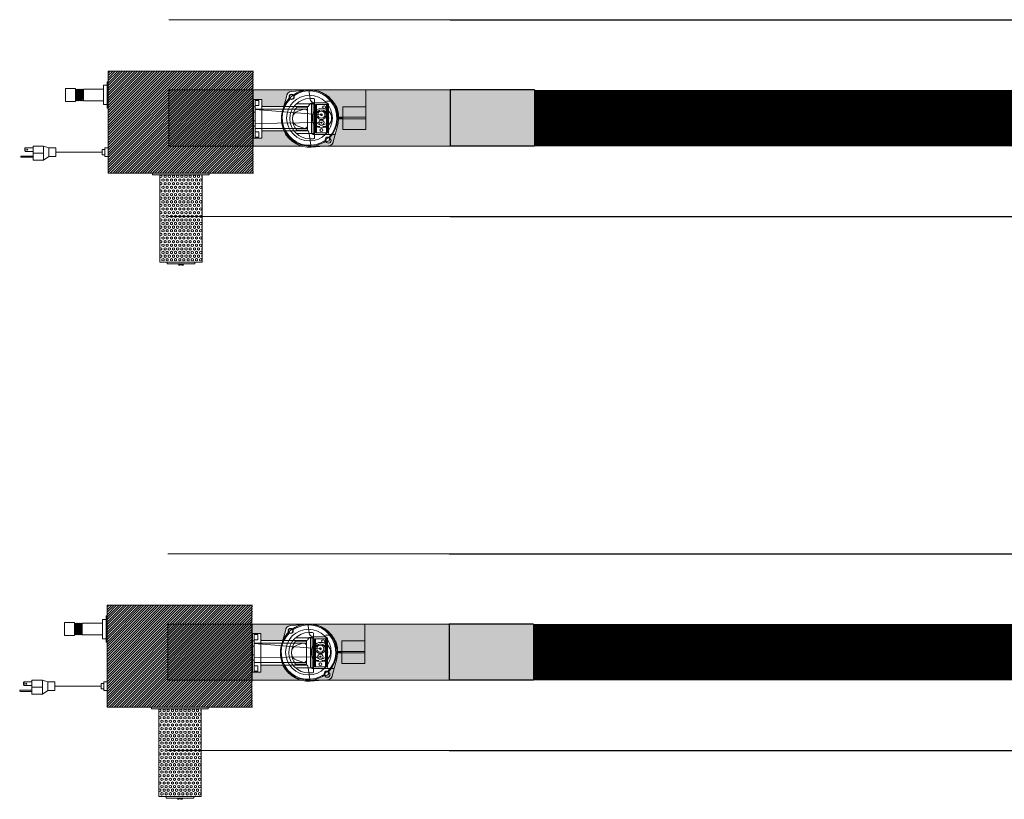
# Model space of a CAD drawing. Units: inches. Extents: x 78 to 3500, y 47 to 1335.
# Drawn here: x 2630 to 2700, y 394 to 449 of the extents above; entities that cross this region are included whole.
import ezdxf

# ---------------------------------------------------------------- set-up
doc = ezdxf.new("R2010")
doc.units = ezdxf.units.IN
doc.header["$MEASUREMENT"] = 0
for name, color, linetype in [('CRV_System', 7, 'Continuous'), ('LAYER6', 7, 'Continuous'), ('OBJECT', 7, 'Continuous')]:
    doc.layers.add(name, color=color, linetype=linetype)

# ---------------------------------------------------------------- blocks, each defined once
blk = doc.blocks.new("10' RADIANT")
at = {"layer": 'CRV_System'}
blk.add_hatch(color=9, dxfattribs=at).paths.add_polyline_path([(60.867, 414.47), (54.867, 414.47), (54.867, 418.47), (60.867, 418.47)])
for p, q in [((54.867, 423.47), (174.867, 423.47)), ((54.867, 409.47), (174.867, 409.47))]:
    blk.add_line(p, q, dxfattribs=at)
at = {"layer": 'CRV_System', "color": 9}
for p, q in [((60.867, 418.47), (54.867, 418.47)), ((54.867, 418.47), (54.867, 414.47)), ((60.867, 418.47), (60.867, 414.47)), ((60.867, 414.47), (54.867, 414.47))]:
    blk.add_line(p, q, dxfattribs=at)
at = {"layer": 'LAYER6', "color": 1, "ltscale": 0.0625, "const_width": 4}
blk.add_lwpolyline([(60.867, 416.47), (168.867, 416.47)], dxfattribs=at)

msp = doc.modelspace()

# ---------------------------------------------------------------- hatches: boundary and pattern name
at = {"lineweight": 0}
h = msp.add_hatch(dxfattribs=at)
h.set_pattern_fill('HEX', color=256, scale=0.687246, angle=90, style=0)
h.set_pattern_definition([(90, (3129.05723, -163.49656), (-0.14879318, 9e-18), [0.08590578, -0.171811565]), (210, (3129.05723, -163.49656), (0.07439659, -0.128858674), [0.08590578, -0.171811565]), (150, (3129.05723, -163.41066), (-0.07439659, -0.128858674), [0.08590578, -0.171811565])])
h.paths.add_polyline_path([(2639.8199, 432.2094), (2639.8199, 438.4316), (2642.8266, 438.4316), (2642.8266, 432.2094)])
h = msp.add_hatch(dxfattribs=at)
h.set_pattern_fill('HEX', color=256, scale=0.687246, angle=90, style=0)
h.set_pattern_definition([(90, (3128.98429, -201.49645), (-0.14879318, 9e-18), [0.08590578, -0.171811565]), (210, (3128.98429, -201.49645), (0.07439659, -0.128858674), [0.08590578, -0.171811565]), (150, (3128.98429, -201.41054), (-0.07439659, -0.128858674), [0.08590578, -0.171811565])])
h.paths.add_polyline_path([(2639.7469, 394.2095), (2639.7469, 400.4317), (2642.7536, 400.4317), (2642.7536, 394.2095)])
at = {"layer": 'CRV_System', "lineweight": 0}
h = msp.add_hatch(dxfattribs=at)
h.set_pattern_fill('ANSI31', color=256, style=0)
h.set_pattern_definition([(45, (2604.99871, 414.68518), (-0.08838835, 0.08838835), [])])
edge = h.paths.add_edge_path()
edge.add_line((2636.1553, 438.5518), (2646.4803, 438.5518))
edge.add_line((2636.1553, 445.8018), (2636.1553, 438.5518))
edge.add_line((2646.4428, 445.8018), (2646.4428, 438.5518))
edge.add_line((2646.4803, 445.8018), (2636.1553, 445.8018))
h = msp.add_hatch(color=9, dxfattribs=at)
h.paths.add_polyline_path([(2640.4685, 440.4706), (2646.4685, 440.4706), (2646.4685, 444.4706), (2640.4685, 444.4706)])
edge = h.paths.add_edge_path(flags=16)
edge.add_line((2646.4685, 444.4706), (2646.4685, 440.4706))
h = msp.add_hatch(color=1, dxfattribs=at)
edge = h.paths.add_edge_path()
edge.add_line((2650.0223, 444.4241), (2650.2988, 444.4696))
edge.add_line((2650.2988, 444.4696), (2646.4685, 444.4706))
edge.add_line((2646.4685, 444.4706), (2646.4685, 443.8018))
edge.add_line((2646.4685, 443.8018), (2646.6053, 443.8018))
edge.add_line((2646.6053, 443.8018), (2647.0753, 443.8018))
edge.add_line((2647.0753, 443.8018), (2647.0753, 443.3618))
edge.add_arc((2647.1353, 443.3618), 0.06, 180, 270)
edge.add_line((2647.1353, 443.3018), (2648.6388, 443.3018))
edge.add_line((2648.6388, 443.3018), (2648.8248, 443.9826))
edge.add_arc((2649.1998, 443.9826), 0.375, 90, 180, ccw=False)
edge.add_line((2649.1998, 444.3576), (2650.0223, 444.4241))
h = msp.add_hatch(color=1, dxfattribs=at)
edge = h.paths.add_edge_path()
edge.add_line((2654.4685, 444.4706), (2650.6707, 444.4695))
edge.add_spline(control_points=[(2650.6707, 444.4695), (2650.7768, 444.4508), (2650.9816, 444.414), (2651.2776, 444.3412), (2651.5229, 444.1855), (2651.7694, 444.0588), (2651.9472, 443.8567), (2652.1174, 443.6773), (2652.3104, 443.4251), (2652.4751, 443.1079), (2652.541, 442.7707), (2652.5358, 442.5867), (2652.534, 442.5231)], knot_values=[0.0229356, 0.0229356, 0.0229356, 0.0229356, 0.3469819, 0.6482196, 0.9266668, 1.2144266, 1.4710106, 1.7252999, 1.9578015, 2.4220032, 2.7832698, 2.9738201, 2.9738201, 2.9738201, 2.9738201], degree=3, periodic=0)
edge.add_line((2652.534, 442.5231), (2652.8435, 442.5231))
edge.add_line((2652.8435, 442.5231), (2652.8435, 443.2731))
edge.add_line((2652.8435, 443.2731), (2654.4685, 443.2731))
edge.add_line((2654.4685, 443.2731), (2654.4685, 444.4706))
for color, points in [(9, [(2654.4685, 444.4706), (2654.4685, 440.4706), (2660.4685, 440.4706), (2660.4685, 444.4706)]), (1, [(2652.8435, 443.2731), (2654.4685, 443.2731), (2654.4685, 442.5231), (2652.8435, 442.5231)]), (1, [(2652.8435, 442.5231), (2652.534, 442.5231), (2652.534, 442.4181), (2652.8435, 442.4181)]), (1, [(2652.8435, 442.4181), (2652.8435, 441.6681), (2654.4685, 441.6681), (2654.4685, 442.4181)]), (9, [(2654.3955, 406.4708), (2654.3955, 402.4708), (2660.3955, 402.4708), (2660.3955, 406.4708)]), (1, [(2652.7705, 405.2733), (2654.3955, 405.2733), (2654.3955, 404.5233), (2652.7705, 404.5233)]), (1, [(2652.7705, 404.5233), (2652.4611, 404.5233), (2652.4611, 404.4183), (2652.7705, 404.4183)]), (1, [(2652.7705, 404.4183), (2652.7705, 403.6683), (2654.3955, 403.6683), (2654.3955, 404.4183)])]:
    msp.add_hatch(color=color, dxfattribs=at).paths.add_polyline_path(points)
h = msp.add_hatch(color=1, dxfattribs=at)
edge = h.paths.add_edge_path()
edge.add_line((2654.4685, 440.4706), (2650.6707, 440.4718))
edge.add_spline(control_points=[(2650.6707, 440.4718), (2650.7768, 440.4905), (2650.9816, 440.5273), (2651.2776, 440.6), (2651.5229, 440.7558), (2651.7694, 440.8824), (2651.9472, 441.0846), (2652.1174, 441.264), (2652.3104, 441.5162), (2652.4751, 441.8334), (2652.541, 442.1706), (2652.5358, 442.3546), (2652.534, 442.4181)], knot_values=[0.0229356, 0.0229356, 0.0229356, 0.0229356, 0.3469819, 0.6482196, 0.9266668, 1.2144266, 1.4710106, 1.7252999, 1.9578015, 2.4220032, 2.7832698, 2.9738201, 2.9738201, 2.9738201, 2.9738201], degree=3, periodic=0)
edge.add_line((2652.534, 442.4181), (2652.8435, 442.4181))
edge.add_line((2652.8435, 442.4181), (2652.8435, 441.6681))
edge.add_line((2652.8435, 441.6681), (2654.4685, 441.6681))
edge.add_line((2654.4685, 441.6681), (2654.4685, 440.4706))
h = msp.add_hatch(color=1, dxfattribs=at)
edge = h.paths.add_edge_path()
edge.add_line((2646.4685, 440.4706), (2649.959, 440.4706))
edge.add_spline(control_points=[(2649.959, 440.4706), (2649.9052, 440.4811), (2649.7839, 440.5048), (2649.6088, 440.5997), (2649.4226, 440.6926), (2649.2606, 440.8114), (2649.0692, 440.9568), (2648.8834, 441.1523), (2648.74, 441.3712), (2648.6781, 441.5033), (2648.6559, 441.5518)], knot_values=[0, 0, 0, 0, 0.1634615, 0.3687025, 0.5922316, 0.7880491, 0.9695197, 1.3132358, 1.5906911, 1.7506398, 1.7506398, 1.7506398, 1.7506398], degree=3, periodic=0)
edge.add_line((2648.6559, 441.5518), (2647.1353, 441.5518))
edge.add_arc((2647.1353, 441.4918), 0.06, 90, 180)
edge.add_line((2647.0753, 441.4918), (2647.0753, 441.0518))
edge.add_line((2647.0753, 441.0518), (2646.6053, 441.0518))
edge.add_line((2646.6053, 441.0518), (2646.4803, 441.0518))
edge.add_line((2646.4803, 441.0518), (2646.4685, 441.0518))
edge.add_line((2646.4685, 441.0518), (2646.4685, 440.4706))
h = msp.add_hatch(dxfattribs=at)
h.set_pattern_fill('ANSI31', color=256, style=0)
h.set_pattern_definition([(45, (2604.92577, 376.68529), (-0.08838835, 0.08838835), [])])
edge = h.paths.add_edge_path()
edge.add_line((2636.0823, 400.5519), (2646.4073, 400.5519))
edge.add_line((2636.0823, 407.8019), (2636.0823, 400.5519))
edge.add_line((2646.3698, 407.8019), (2646.3698, 400.5519))
edge.add_line((2646.4073, 407.8019), (2636.0823, 407.8019))
h = msp.add_hatch(color=9, dxfattribs=at)
h.paths.add_polyline_path([(2640.3955, 402.4708), (2646.3955, 402.4708), (2646.3955, 406.4708), (2640.3955, 406.4708)])
edge = h.paths.add_edge_path(flags=16)
edge.add_line((2646.3955, 406.4708), (2646.3955, 402.4708))
h = msp.add_hatch(color=1, dxfattribs=at)
edge = h.paths.add_edge_path()
edge.add_line((2649.9494, 406.4242), (2650.2259, 406.4697))
edge.add_line((2650.2259, 406.4697), (2646.3955, 406.4708))
edge.add_line((2646.3955, 406.4708), (2646.3955, 405.8019))
edge.add_line((2646.3955, 405.8019), (2646.5323, 405.8019))
edge.add_line((2646.5323, 405.8019), (2647.0023, 405.8019))
edge.add_line((2647.0023, 405.8019), (2647.0023, 405.3619))
edge.add_arc((2647.0623, 405.3619), 0.06, 180, 270)
edge.add_line((2647.0623, 405.3019), (2648.5659, 405.3019))
edge.add_line((2648.5659, 405.3019), (2648.7518, 405.9827))
edge.add_arc((2649.1268, 405.9827), 0.375, 90, 180, ccw=False)
edge.add_line((2649.1268, 406.3577), (2649.9494, 406.4242))
h = msp.add_hatch(color=1, dxfattribs=at)
edge = h.paths.add_edge_path()
edge.add_line((2654.3955, 406.4708), (2650.5977, 406.4696))
edge.add_spline(control_points=[(2650.5977, 406.4696), (2650.7039, 406.4509), (2650.9087, 406.4141), (2651.2046, 406.3414), (2651.4499, 406.1856), (2651.6965, 406.059), (2651.8743, 405.8568), (2652.0445, 405.6774), (2652.2375, 405.4252), (2652.4022, 405.108), (2652.468, 404.7709), (2652.4628, 404.5868), (2652.4611, 404.5233)], knot_values=[0.0229356, 0.0229356, 0.0229356, 0.0229356, 0.3469819, 0.6482196, 0.9266668, 1.2144266, 1.4710106, 1.7252999, 1.9578015, 2.4220032, 2.7832698, 2.9738201, 2.9738201, 2.9738201, 2.9738201], degree=3, periodic=0)
edge.add_line((2652.4611, 404.5233), (2652.7705, 404.5233))
edge.add_line((2652.7705, 404.5233), (2652.7705, 405.2733))
edge.add_line((2652.7705, 405.2733), (2654.3955, 405.2733))
edge.add_line((2654.3955, 405.2733), (2654.3955, 406.4708))
h = msp.add_hatch(color=1, dxfattribs=at)
edge = h.paths.add_edge_path()
edge.add_line((2654.3955, 402.4708), (2650.5977, 402.4719))
edge.add_spline(control_points=[(2650.5977, 402.4719), (2650.7039, 402.4907), (2650.9087, 402.5274), (2651.2046, 402.6002), (2651.4499, 402.7559), (2651.6965, 402.8826), (2651.8743, 403.0847), (2652.0445, 403.2641), (2652.2375, 403.5164), (2652.4022, 403.8335), (2652.468, 404.1707), (2652.4628, 404.3547), (2652.4611, 404.4183)], knot_values=[0.0229356, 0.0229356, 0.0229356, 0.0229356, 0.3469819, 0.6482196, 0.9266668, 1.2144266, 1.4710106, 1.7252999, 1.9578015, 2.4220032, 2.7832698, 2.9738201, 2.9738201, 2.9738201, 2.9738201], degree=3, periodic=0)
edge.add_line((2652.4611, 404.4183), (2652.7705, 404.4183))
edge.add_line((2652.7705, 404.4183), (2652.7705, 403.6683))
edge.add_line((2652.7705, 403.6683), (2654.3955, 403.6683))
edge.add_line((2654.3955, 403.6683), (2654.3955, 402.4708))
h = msp.add_hatch(color=1, dxfattribs=at)
edge = h.paths.add_edge_path()
edge.add_line((2646.3955, 402.4708), (2649.886, 402.4708))
edge.add_spline(control_points=[(2649.886, 402.4708), (2649.8323, 402.4812), (2649.711, 402.5049), (2649.5359, 402.5998), (2649.3496, 402.6928), (2649.1876, 402.8115), (2648.9962, 402.9569), (2648.8104, 403.1524), (2648.667, 403.3713), (2648.6052, 403.5034), (2648.583, 403.5519)], knot_values=[0, 0, 0, 0, 0.1634615, 0.3687025, 0.5922316, 0.7880491, 0.9695197, 1.3132358, 1.5906911, 1.7506398, 1.7506398, 1.7506398, 1.7506398], degree=3, periodic=0)
edge.add_line((2648.583, 403.5519), (2647.0623, 403.5519))
edge.add_arc((2647.0623, 403.4919), 0.06, 90, 180)
edge.add_line((2647.0023, 403.4919), (2647.0023, 403.0519))
edge.add_line((2647.0023, 403.0519), (2646.5323, 403.0519))
edge.add_line((2646.5323, 403.0519), (2646.4073, 403.0519))
edge.add_line((2646.4073, 403.0519), (2646.3955, 403.0519))
edge.add_line((2646.3955, 403.0519), (2646.3955, 402.4708))

# ---------------------------------------------------------------- linework, layer by layer
at = {"lineweight": 0}
for p, q in [((2639.299, 438.4316), (2639.299, 438.5518)), ((2643.3366, 438.4316), (2643.3366, 438.5518)), ((2639.299, 438.4316), (2639.8199, 438.4316)), ((2639.8199, 432.2094), (2639.8199, 438.4316)), ((2639.8199, 438.4316), (2642.8266, 438.4316)), ((2642.8266, 432.2094), (2642.8266, 438.4316)), ((2642.8266, 438.4316), (2643.3366, 438.4316)), ((2639.2261, 400.4317), (2639.2261, 400.5519)), ((2639.2261, 400.4317), (2639.7469, 400.4317)), ((2639.7469, 394.2095), (2639.7469, 400.4317)), ((2639.7469, 400.4317), (2642.7536, 400.4317)), ((2642.7536, 394.2095), (2642.7536, 400.4317)), ((2642.7536, 400.4317), (2643.2636, 400.4317)), ((2643.2636, 400.4317), (2643.2636, 400.5519))]:
    msp.add_line(p, q, dxfattribs=at)
at = {"layer": 'CRV_System', "lineweight": 0}
for p, q in [((2640.4685, 449.4706), (2660.4685, 449.4706)), ((2636.1553, 445.8018), (2636.1553, 438.5518)), ((2646.4803, 445.8018), (2636.1553, 445.8018)), ((2646.4428, 445.8018), (2646.4428, 438.5518)), ((2635.8228, 444.8013), (2635.8228, 443.4263)), ((2635.8228, 444.8013), (2636.0728, 444.8013)), ((2636.0728, 445.0513), (2636.0728, 443.1763)), ((2636.1553, 445.0513), (2636.0728, 445.0513)), ((2636.0728, 443.4263), (2636.0728, 444.8013)), ((2636.1553, 443.1763), (2636.1553, 445.0513)), ((2633.8153, 444.5838), (2633.1153, 444.5838)), ((2633.1153, 444.5838), (2633.1153, 443.6438)), ((2633.8153, 443.6438), (2633.8153, 444.5838)), ((2633.83, 444.5338), (2633.8153, 444.3039)), ((2633.83, 444.5338), (2633.8153, 444.5083)), ((2633.83, 444.5338), (2633.863, 444.4767)), ((2633.896, 444.5338), (2633.8421, 443.6938)), ((2633.896, 444.5338), (2633.863, 444.4767)), ((2633.896, 444.5338), (2633.929, 444.4767)), ((2633.962, 444.5338), (2633.9081, 443.6938)), ((2633.962, 444.5338), (2633.929, 444.4767)), ((2633.962, 444.5338), (2633.995, 444.4767)), ((2634.028, 444.5338), (2633.9741, 443.6938)), ((2634.028, 444.5338), (2633.995, 444.4767)), ((2634.028, 444.5338), (2634.061, 444.4767)), ((2634.094, 444.5338), (2634.0401, 443.6938)), ((2634.094, 444.5338), (2634.061, 444.4767)), ((2634.094, 444.5338), (2634.1269, 444.4767)), ((2634.1599, 444.5338), (2634.1061, 443.6938)), ((2634.1599, 444.5338), (2634.1269, 444.4767)), ((2634.1599, 444.5338), (2634.1929, 444.4767)), ((2634.2259, 444.5338), (2634.172, 443.6938)), ((2634.2259, 444.5338), (2634.1929, 444.4767)), ((2634.2259, 444.5338), (2634.2589, 444.4767)), ((2634.2919, 444.5338), (2634.238, 443.6938)), ((2634.2919, 444.5338), (2634.2589, 444.4767)), ((2634.2919, 444.5338), (2634.3249, 444.4767)), ((2634.3579, 444.5338), (2634.304, 443.6938)), ((2634.3579, 444.5338), (2634.3249, 444.4767)), ((2634.3579, 444.5338), (2634.3803, 444.495)), ((2634.3803, 444.5338), (2634.3803, 443.6938)), ((2635.8228, 444.5338), (2634.3803, 444.5338)), ((2640.4685, 444.4706), (2640.4685, 440.4706)), ((2650.0223, 444.4241), (2650.2988, 444.4696)), ((2650.2988, 444.4696), (2650.6707, 444.4695)), ((2650.4153, 444.4558), (2650.5092, 443.8424)), ((2633.1153, 443.6438), (2633.8153, 443.6438)), ((2633.8153, 443.7403), (2633.8421, 443.6938)), ((2633.8751, 443.7509), (2633.8421, 443.6938)), ((2633.8751, 443.7509), (2633.9081, 443.6938)), ((2633.9411, 443.7509), (2633.9081, 443.6938)), ((2633.9411, 443.7509), (2633.9741, 443.6938)), ((2634.0071, 443.7509), (2633.9741, 443.6938)), ((2634.0071, 443.7509), (2634.0401, 443.6938)), ((2634.0731, 443.7509), (2634.0401, 443.6938)), ((2634.0731, 443.7509), (2634.1061, 443.6938)), ((2634.1391, 443.7509), (2634.1061, 443.6938)), ((2634.1391, 443.7509), (2634.172, 443.6938)), ((2634.205, 443.7509), (2634.172, 443.6938)), ((2634.205, 443.7509), (2634.238, 443.6938)), ((2634.271, 443.7509), (2634.238, 443.6938)), ((2634.271, 443.7509), (2634.304, 443.6938)), ((2634.337, 443.7509), (2634.304, 443.6938)), ((2634.337, 443.7509), (2634.37, 443.6938)), ((2634.3803, 443.8545), (2634.37, 443.6938)), ((2634.3803, 443.7116), (2634.37, 443.6938)), ((2635.8228, 443.6938), (2634.3803, 443.6938)), ((2635.8228, 443.4263), (2636.0728, 443.4263)), ((2646.4803, 441.0518), (2646.4803, 443.8018)), ((2646.6053, 442.4268), (2646.6053, 443.8018)), ((2646.8553, 443.7293), (2646.6053, 443.7293)), ((2646.8553, 443.7293), (2646.8553, 443.3543)), ((2647.0753, 443.3688), (2647.0753, 441.4918)), ((2649.5388, 443.4893), (2650.8183, 443.4893)), ((2650.5053, 443.8638), (2650.7583, 443.8638)), ((2650.6203, 443.4318), (2650.6203, 441.4218)), ((2650.7278, 442.4268), (2650.7278, 443.4318)), ((2650.7403, 443.5518), (2650.8478, 443.5518)), ((2650.8183, 443.8038), (2650.8183, 441.0498)), ((2651.6978, 443.5518), (2650.8478, 443.5518)), ((2650.8963, 443.4268), (2650.8963, 441.4268)), ((2650.8963, 443.4268), (2651.7393, 443.4268)), ((2650.9588, 441.4268), (2650.9588, 443.4268)), ((2651.6713, 443.6706), (2651.9903, 443.6706)), ((2651.6768, 441.4268), (2651.6768, 443.4268)), ((2651.7393, 443.4268), (2651.7393, 441.4268)), ((2651.8178, 442.4268), (2651.8178, 443.4318)), ((2636.0728, 443.1763), (2636.1553, 443.1763)), ((2646.6053, 443.2693), (2646.4803, 443.2693)), ((2646.6053, 442.8943), (2646.4803, 442.8943)), ((2646.8553, 443.3543), (2646.6053, 443.3543)), ((2646.6053, 442.8943), (2646.6053, 443.2693)), ((2646.6053, 443.1148), (2650.3183, 443.1148)), ((2651.3178, 442.7078), (2646.6053, 443.0818)), ((2648.546, 442.9618), (2648.5717, 443.0559)), ((2648.6401, 443.3018), (2650.3617, 443.3018)), ((2649.5554, 443.2393), (2650.3183, 443.2393)), ((2650.0626, 443.0981), (2649.6428, 442.961)), ((2650.3183, 441.6143), (2650.3183, 443.2393)), ((2650.9678, 441.9843), (2650.9678, 442.8693)), ((2651.0878, 442.9893), (2651.2138, 442.9893)), ((2651.4268, 442.9893), (2651.5478, 442.9893)), ((2651.6678, 442.8693), (2651.6678, 441.9843)), ((2646.6053, 442.2693), (2646.4803, 442.2693)), ((2646.6053, 442.4268), (2646.6053, 441.0518)), ((2646.6053, 441.8943), (2646.6053, 442.2693)), ((2646.6053, 442.0818), (2651.3178, 442.1453)), ((2650.7278, 441.4218), (2650.7278, 442.4268)), ((2651.8178, 442.4268), (2651.8178, 441.4218)), ((2652.534, 442.4181), (2652.534, 442.5231)), ((2654.4685, 442.5231), (2654.4685, 442.4181)), ((2646.6053, 441.8943), (2646.4803, 441.8943)), ((2646.6053, 441.7388), (2650.3183, 441.7388)), ((2646.8553, 441.4893), (2646.6053, 441.4893)), ((2646.8553, 441.4893), (2646.8553, 441.1143)), ((2648.6559, 441.5518), (2650.3617, 441.5518)), ((2649.5388, 441.3643), (2650.8183, 441.3643)), ((2649.5554, 441.6143), (2650.3183, 441.6143)), ((2650.0626, 441.7555), (2649.6428, 441.8926)), ((2650.5953, 440.3978), (2650.421, 441.5012)), ((2650.7403, 441.3018), (2650.8478, 441.3018)), ((2652.3031, 441.3018), (2650.8478, 441.3018)), ((2651.7393, 441.4268), (2650.8963, 441.4268)), ((2651.2138, 441.8643), (2651.0878, 441.8643)), ((2651.5478, 441.8643), (2651.4268, 441.8643)), ((2652.1853, 440.8716), (2652.4642, 441.8906)), ((2646.8553, 441.1143), (2646.6053, 441.1143)), ((2650.5053, 440.9898), (2650.7583, 440.9898)), ((2630.2382, 440.3487), (2630.207, 440.3174)), ((2630.207, 440.3174), (2630.207, 440.1299)), ((2630.2382, 440.0987), (2630.207, 440.1299)), ((2630.8007, 440.3487), (2630.2382, 440.3487)), ((2630.2382, 440.0987), (2630.2382, 440.3487)), ((2630.8007, 440.0987), (2630.2382, 440.0987)), ((2631.5507, 440.4737), (2630.8007, 440.4737)), ((2630.8007, 440.4737), (2631.5507, 440.4737)), ((2630.8007, 440.4737), (2630.8007, 439.4737)), ((2630.8007, 440.4737), (2630.8007, 440.4737)), ((2630.8007, 439.9737), (2631.5507, 439.9737)), ((2631.5507, 440.4737), (2631.5507, 439.4737)), ((2631.5507, 440.4737), (2631.9257, 440.3643)), ((2632.4257, 440.3643), (2631.9257, 440.3643)), ((2631.9257, 439.7393), (2631.9257, 440.3643)), ((2632.4257, 439.7393), (2632.4257, 440.3643)), ((2635.7177, 440.0518), (2632.4257, 440.0518)), ((2635.7177, 440.2393), (2635.9053, 440.2393)), ((2635.7177, 439.8643), (2635.7177, 440.2393)), ((2635.7177, 439.8643), (2635.9053, 439.8643)), ((2635.9053, 440.3643), (2636.1553, 440.3643)), ((2635.9053, 439.7393), (2635.9053, 440.3643)), ((2646.4685, 440.4706), (2640.4685, 440.4706)), ((2650.5953, 440.3978), (2651.8103, 440.4966)), ((2629.9726, 439.7705), (2630.8007, 439.7705)), ((2629.9726, 439.6768), (2630.8007, 439.6768)), ((2630.8007, 439.4737), (2631.5507, 439.4737)), ((2631.5507, 439.4737), (2631.9257, 439.7393)), ((2632.4257, 439.7393), (2631.9257, 439.7393)), ((2635.9053, 439.7393), (2636.1553, 439.7393)), ((2636.1553, 438.5518), (2646.4803, 438.5518)), ((2640.4685, 435.4706), (2660.4685, 435.4706)), ((2640.3955, 411.4708), (2660.3955, 411.4708)), ((2636.0823, 407.8019), (2636.0823, 400.5519)), ((2646.4073, 407.8019), (2636.0823, 407.8019)), ((2646.3698, 407.8019), (2646.3698, 400.5519)), ((2635.9998, 407.0514), (2635.9998, 405.1764)), ((2636.0823, 407.0514), (2635.9998, 407.0514)), ((2636.0823, 405.1764), (2636.0823, 407.0514)), ((2633.7423, 406.5839), (2633.0423, 406.5839)), ((2633.0423, 406.5839), (2633.0423, 405.6439)), ((2633.7423, 405.6439), (2633.7423, 406.5839)), ((2633.7571, 406.5339), (2633.7423, 406.304)), ((2633.7571, 406.5339), (2633.7423, 406.5084)), ((2633.7571, 406.5339), (2633.7901, 406.4768)), ((2633.8231, 406.5339), (2633.7692, 405.6939)), ((2633.8231, 406.5339), (2633.7901, 406.4768)), ((2633.8231, 406.5339), (2633.8561, 406.4768)), ((2633.889, 406.5339), (2633.8352, 405.6939)), ((2633.889, 406.5339), (2633.8561, 406.4768)), ((2633.889, 406.5339), (2633.922, 406.4768)), ((2633.955, 406.5339), (2633.9012, 405.6939)), ((2633.955, 406.5339), (2633.922, 406.4768)), ((2633.955, 406.5339), (2633.988, 406.4768)), ((2634.021, 406.5339), (2633.9671, 405.6939)), ((2634.021, 406.5339), (2633.988, 406.4768)), ((2634.021, 406.5339), (2634.054, 406.4768)), ((2634.087, 406.5339), (2634.0331, 405.6939)), ((2634.087, 406.5339), (2634.054, 406.4768)), ((2634.087, 406.5339), (2634.12, 406.4768)), ((2634.153, 406.5339), (2634.0991, 405.6939)), ((2634.153, 406.5339), (2634.12, 406.4768)), ((2634.153, 406.5339), (2634.186, 406.4768)), ((2634.2189, 406.5339), (2634.1651, 405.6939)), ((2634.2189, 406.5339), (2634.186, 406.4768)), ((2634.2189, 406.5339), (2634.2519, 406.4768)), ((2634.2849, 406.5339), (2634.2311, 405.6939)), ((2634.2849, 406.5339), (2634.2519, 406.4768)), ((2634.2849, 406.5339), (2634.3073, 406.4951)), ((2634.3073, 406.5339), (2634.3073, 405.6939)), ((2635.7498, 406.5339), (2634.3073, 406.5339)), ((2635.7498, 406.8014), (2635.7498, 405.4264)), ((2635.7498, 406.8014), (2635.9998, 406.8014)), ((2635.9998, 405.4264), (2635.9998, 406.8014)), ((2640.3955, 406.4708), (2640.3955, 402.4708)), ((2649.9494, 406.4242), (2650.2259, 406.4697)), ((2650.2259, 406.4697), (2650.5977, 406.4696)), ((2650.3423, 406.4559), (2650.4363, 405.8425)), ((2633.0423, 405.6439), (2633.7423, 405.6439)), ((2633.7423, 405.7404), (2633.7692, 405.6939)), ((2633.8022, 405.751), (2633.7692, 405.6939)), ((2633.8022, 405.751), (2633.8352, 405.6939)), ((2633.8682, 405.751), (2633.8352, 405.6939)), ((2633.8682, 405.751), (2633.9012, 405.6939)), ((2633.9342, 405.751), (2633.9012, 405.6939)), ((2633.9342, 405.751), (2633.9671, 405.6939)), ((2634.0001, 405.751), (2633.9671, 405.6939)), ((2634.0001, 405.751), (2634.0331, 405.6939)), ((2634.0661, 405.751), (2634.0331, 405.6939)), ((2634.0661, 405.751), (2634.0991, 405.6939)), ((2634.1321, 405.751), (2634.0991, 405.6939)), ((2634.1321, 405.751), (2634.1651, 405.6939)), ((2634.1981, 405.751), (2634.1651, 405.6939)), ((2634.1981, 405.751), (2634.2311, 405.6939)), ((2634.264, 405.751), (2634.2311, 405.6939)), ((2634.264, 405.751), (2634.297, 405.6939)), ((2634.3073, 405.8546), (2634.297, 405.6939)), ((2634.3073, 405.7118), (2634.297, 405.6939)), ((2635.7498, 405.6939), (2634.3073, 405.6939)), ((2646.4073, 403.0519), (2646.4073, 405.8019)), ((2646.5323, 404.4269), (2646.5323, 405.8019)), ((2646.7823, 405.7294), (2646.5323, 405.7294)), ((2646.7823, 405.7294), (2646.7823, 405.3544)), ((2650.4323, 405.8639), (2650.6853, 405.8639)), ((2650.6674, 405.5519), (2650.7748, 405.5519)), ((2650.7453, 405.8039), (2650.7453, 403.0499)), ((2651.6248, 405.5519), (2650.7748, 405.5519)), ((2651.5984, 405.6708), (2651.9173, 405.6708)), ((2635.7498, 405.4264), (2635.9998, 405.4264)), ((2635.9998, 405.1764), (2636.0823, 405.1764)), ((2646.5323, 405.2694), (2646.4073, 405.2694)), ((2646.5323, 404.8944), (2646.4073, 404.8944)), ((2646.7823, 405.3544), (2646.5323, 405.3544)), ((2646.5323, 404.8944), (2646.5323, 405.2694)), ((2646.5323, 405.1149), (2650.2453, 405.1149)), ((2651.2448, 404.7079), (2646.5323, 405.0819)), ((2647.0023, 405.3689), (2647.0023, 403.4919)), ((2648.4731, 404.9619), (2648.4988, 405.056)), ((2648.5672, 405.3019), (2650.2888, 405.3019)), ((2649.4658, 405.4894), (2650.7453, 405.4894)), ((2649.4824, 405.2394), (2650.2453, 405.2394)), ((2649.9897, 405.0982), (2649.5699, 404.9611)), ((2650.2453, 403.6144), (2650.2453, 405.2394)), ((2650.5474, 405.4319), (2650.5474, 403.4219)), ((2650.6548, 404.4269), (2650.6548, 405.4319)), ((2650.8233, 405.4269), (2650.8233, 403.4269)), ((2650.8233, 405.4269), (2651.6663, 405.4269)), ((2650.8858, 403.4269), (2650.8858, 405.4269)), ((2650.8948, 403.9844), (2650.8948, 404.8694)), ((2651.0148, 404.9894), (2651.1408, 404.9894)), ((2651.3539, 404.9894), (2651.4748, 404.9894)), ((2651.5948, 404.8694), (2651.5948, 403.9844)), ((2651.6038, 403.4269), (2651.6038, 405.4269)), ((2651.6663, 405.4269), (2651.6663, 403.4269)), ((2651.7448, 404.4269), (2651.7448, 405.4319)), ((2646.5323, 404.2694), (2646.4073, 404.2694)), ((2646.5323, 404.4269), (2646.5323, 403.0519)), ((2646.5323, 403.8944), (2646.5323, 404.2694)), ((2646.5323, 404.0819), (2651.2448, 404.1454)), ((2650.6548, 403.4219), (2650.6548, 404.4269)), ((2651.7448, 404.4269), (2651.7448, 403.4219)), ((2652.4611, 404.4183), (2652.4611, 404.5233)), ((2654.3955, 404.5233), (2654.3955, 404.4183)), ((2646.5323, 403.8944), (2646.4073, 403.8944)), ((2646.5323, 403.7389), (2650.2453, 403.7389)), ((2646.7823, 403.4894), (2646.5323, 403.4894)), ((2646.7823, 403.4894), (2646.7823, 403.1144)), ((2648.583, 403.5519), (2650.2888, 403.5519)), ((2649.4824, 403.6144), (2650.2453, 403.6144)), ((2649.9897, 403.7556), (2649.5699, 403.8927)), ((2650.5223, 402.3979), (2650.348, 403.5013)), ((2651.1408, 403.8644), (2651.0148, 403.8644)), ((2651.4748, 403.8644), (2651.3539, 403.8644)), ((2652.1123, 402.8717), (2652.3913, 403.8907)), ((2646.7823, 403.1144), (2646.5323, 403.1144)), ((2649.4658, 403.3644), (2650.7453, 403.3644)), ((2650.4323, 402.9899), (2650.6853, 402.9899)), ((2650.6674, 403.3019), (2650.7748, 403.3019)), ((2652.2301, 403.3019), (2650.7748, 403.3019)), ((2651.6663, 403.4269), (2650.8233, 403.4269)), ((2630.1653, 402.3488), (2630.134, 402.3175)), ((2630.134, 402.3175), (2630.134, 402.13)), ((2630.1653, 402.0988), (2630.134, 402.13)), ((2630.7278, 402.3488), (2630.1653, 402.3488)), ((2630.1653, 402.0988), (2630.1653, 402.3488)), ((2630.7278, 402.0988), (2630.1653, 402.0988)), ((2631.4778, 402.4738), (2630.7278, 402.4738)), ((2630.7278, 402.4738), (2631.4778, 402.4738)), ((2630.7278, 402.4738), (2630.7278, 401.4738)), ((2630.7278, 402.4738), (2630.7278, 402.4738)), ((2631.4778, 402.4738), (2631.4778, 401.4738)), ((2631.4778, 402.4738), (2631.8528, 402.3644)), ((2632.3528, 402.3644), (2631.8528, 402.3644)), ((2631.8528, 401.7394), (2631.8528, 402.3644)), ((2632.3528, 401.7394), (2632.3528, 402.3644)), ((2635.6448, 402.0519), (2632.3528, 402.0519)), ((2635.6448, 402.2394), (2635.8323, 402.2394)), ((2635.6448, 401.8644), (2635.6448, 402.2394)), ((2635.8323, 402.3644), (2636.0823, 402.3644)), ((2635.8323, 401.7394), (2635.8323, 402.3644)), ((2646.3955, 402.4708), (2640.3955, 402.4708)), ((2650.5223, 402.3979), (2651.7373, 402.4967)), ((2629.8997, 401.7707), (2630.7278, 401.7707)), ((2629.8997, 401.6769), (2630.7278, 401.6769)), ((2630.7278, 401.9738), (2631.4778, 401.9738)), ((2630.7278, 401.4738), (2631.4778, 401.4738)), ((2631.4778, 401.4738), (2631.8528, 401.7394)), ((2632.3528, 401.7394), (2631.8528, 401.7394)), ((2635.6448, 401.8644), (2635.8323, 401.8644)), ((2635.8323, 401.7394), (2636.0823, 401.7394)), ((2636.0823, 400.5519), (2646.4073, 400.5519)), ((2640.3955, 397.4708), (2660.3955, 397.4708))]:
    msp.add_line(p, q, dxfattribs=at)
at = {"layer": 'CRV_System', "color": 9, "lineweight": 0}
for p, q in [((2640.4685, 444.4706), (2646.4685, 444.4706)), ((2640.4685, 444.4706), (2640.4685, 440.4706)), ((2646.4685, 444.4706), (2646.4685, 440.4706)), ((2646.4685, 444.4706), (2646.4685, 440.4706)), ((2654.4685, 444.4706), (2660.4685, 444.4706)), ((2660.4685, 444.4706), (2654.4685, 444.4706)), ((2660.4685, 444.4706), (2660.4685, 440.4706)), ((2660.4685, 442.4706), (2660.4685, 444.4706)), ((2660.4685, 440.4706), (2660.4685, 442.4706)), ((2640.4685, 440.4706), (2646.4685, 440.4706)), ((2654.4685, 440.4706), (2660.4685, 440.4706)), ((2654.4685, 440.4706), (2660.4685, 440.4706)), ((2640.3955, 406.4708), (2646.3955, 406.4708)), ((2640.3955, 406.4708), (2640.3955, 402.4708)), ((2646.3955, 406.4708), (2646.3955, 402.4708)), ((2646.3955, 406.4708), (2646.3955, 402.4708)), ((2654.3955, 406.4708), (2660.3955, 406.4708)), ((2660.3955, 406.4708), (2654.3955, 406.4708)), ((2660.3955, 406.4708), (2660.3955, 402.4708)), ((2660.3955, 404.4708), (2660.3955, 406.4708)), ((2660.3955, 402.4708), (2660.3955, 404.4708)), ((2640.3955, 402.4708), (2646.3955, 402.4708)), ((2654.3955, 402.4708), (2660.3955, 402.4708)), ((2654.3955, 402.4708), (2660.3955, 402.4708))]:
    msp.add_line(p, q, dxfattribs=at)
at = {"layer": 'CRV_System', "color": 1, "lineweight": 0}
for p, q in [((2650.2988, 444.4696), (2646.4685, 444.4706)), ((2646.4685, 443.8018), (2646.4685, 444.4706)), ((2650.0223, 444.4241), (2649.1998, 444.3576)), ((2654.4685, 444.4706), (2650.6707, 444.4695)), ((2654.4685, 443.2731), (2654.4685, 444.4706)), ((2646.4685, 443.8018), (2646.6053, 443.8018)), ((2646.6053, 443.8018), (2647.0753, 443.8018)), ((2647.0753, 443.3618), (2647.0753, 443.8018)), ((2648.8248, 443.9826), (2648.6388, 443.3018)), ((2647.1353, 443.3018), (2648.6388, 443.3018)), ((2652.8435, 443.2731), (2654.4685, 443.2731)), ((2652.8435, 443.2731), (2652.8435, 442.5231)), ((2654.4685, 442.5231), (2654.4685, 443.2731)), ((2652.8435, 442.5231), (2652.534, 442.5231)), ((2652.8435, 442.4181), (2652.534, 442.4181)), ((2652.8435, 442.5231), (2652.8435, 442.4181)), ((2652.8435, 442.5231), (2654.4685, 442.5231)), ((2652.8435, 442.4181), (2652.8435, 441.6681)), ((2652.8435, 442.4181), (2654.4685, 442.4181)), ((2652.8435, 442.4181), (2652.8435, 441.6681)), ((2654.4685, 442.4181), (2654.4685, 441.6681)), ((2647.0753, 441.4918), (2647.0753, 441.0518)), ((2647.1353, 441.5518), (2648.6559, 441.5518)), ((2652.8435, 441.6681), (2654.4685, 441.6681)), ((2646.4685, 440.4706), (2646.4685, 441.0518)), ((2646.4803, 441.0518), (2646.4685, 441.0518)), ((2646.4803, 441.0518), (2646.6053, 441.0518)), ((2646.6053, 441.0518), (2647.0753, 441.0518)), ((2646.4685, 440.4706), (2649.959, 440.4706)), ((2654.4685, 440.4706), (2650.6707, 440.4718)), ((2651.4916, 440.4706), (2654.4685, 440.4706)), ((2650.2259, 406.4697), (2646.3955, 406.4708)), ((2646.3955, 405.8019), (2646.3955, 406.4708)), ((2649.9494, 406.4242), (2649.1268, 406.3577)), ((2654.3955, 406.4708), (2650.5977, 406.4696)), ((2654.3955, 405.2733), (2654.3955, 406.4708)), ((2646.3955, 405.8019), (2646.5323, 405.8019)), ((2646.5323, 405.8019), (2647.0023, 405.8019)), ((2647.0023, 405.3619), (2647.0023, 405.8019)), ((2648.7518, 405.9827), (2648.5659, 405.3019)), ((2647.0623, 405.3019), (2648.5659, 405.3019)), ((2652.7705, 405.2733), (2654.3955, 405.2733)), ((2652.7705, 405.2733), (2652.7705, 404.5233)), ((2654.3955, 404.5233), (2654.3955, 405.2733)), ((2652.7705, 404.5233), (2652.4611, 404.5233)), ((2652.7705, 404.4183), (2652.4611, 404.4183)), ((2652.7705, 404.5233), (2652.7705, 404.4183)), ((2652.7705, 404.5233), (2654.3955, 404.5233)), ((2652.7705, 404.4183), (2652.7705, 403.6683)), ((2652.7705, 404.4183), (2654.3955, 404.4183)), ((2652.7705, 404.4183), (2652.7705, 403.6683)), ((2654.3955, 404.4183), (2654.3955, 403.6683)), ((2647.0023, 403.4919), (2647.0023, 403.0519)), ((2647.0623, 403.5519), (2648.583, 403.5519)), ((2652.7705, 403.6683), (2654.3955, 403.6683)), ((2646.3955, 402.4708), (2646.3955, 403.0519)), ((2646.4073, 403.0519), (2646.3955, 403.0519)), ((2646.4073, 403.0519), (2646.5323, 403.0519)), ((2646.5323, 403.0519), (2647.0023, 403.0519)), ((2646.3955, 402.4708), (2649.886, 402.4708)), ((2654.3955, 402.4708), (2650.5977, 402.4719)), ((2651.4187, 402.4708), (2654.3955, 402.4708))]:
    msp.add_line(p, q, dxfattribs=at)
at = {"layer": 'CRV_System', "color": 0, "lineweight": 0}
for p, q in [((2651.3147, 442.7702), (2651.2554, 442.7109)), ((2651.3254, 442.7698), (2651.2558, 442.7002)), ((2651.3016, 442.7682), (2651.2574, 442.724)), ((2651.3346, 442.768), (2651.2576, 442.691)), ((2651.3427, 442.7651), (2651.2605, 442.6828)), ((2651.35, 442.7613), (2651.2642, 442.6755)), ((2651.2799, 442.7575), (2651.268, 442.7456)), ((2651.3566, 442.7568), (2651.2688, 442.669)), ((2651.3624, 442.7516), (2651.274, 442.6632)), ((2651.3675, 442.7457), (2651.2799, 442.6581)), ((2651.3719, 442.739), (2651.2866, 442.6537)), ((2651.3756, 442.7316), (2651.294, 442.65)), ((2651.3783, 442.7233), (2651.3022, 442.6473)), ((2651.38, 442.7139), (2651.3116, 442.6456)), ((2651.3801, 442.703), (2651.3226, 442.6455)), ((2651.3775, 442.6894), (2651.3362, 442.6481)), ((2651.2418, 404.7703), (2651.1824, 404.711)), ((2651.2524, 404.7699), (2651.1828, 404.7003)), ((2651.2287, 404.7683), (2651.1845, 404.7241)), ((2651.2617, 404.7681), (2651.1846, 404.6911)), ((2651.2698, 404.7652), (2651.1875, 404.6829)), ((2651.2771, 404.7614), (2651.1913, 404.6757)), ((2651.207, 404.7576), (2651.1951, 404.7457)), ((2651.2836, 404.7569), (2651.1958, 404.6691)), ((2651.2894, 404.7517), (2651.2011, 404.6633)), ((2651.2946, 404.7458), (2651.207, 404.6582)), ((2651.299, 404.7391), (2651.2136, 404.6538)), ((2651.3026, 404.7317), (2651.221, 404.6501)), ((2651.3054, 404.7234), (2651.2293, 404.6474)), ((2651.307, 404.7141), (2651.2387, 404.6457)), ((2651.3072, 404.7031), (2651.2496, 404.6456)), ((2651.3046, 404.6895), (2651.2633, 404.6482))]:
    msp.add_line(p, q, dxfattribs=at)
at = {"layer": 'CRV_System', "lineweight": 0}
for centre, radius in [((2650.4685, 442.4706), 1.625), ((2649.1998, 443.9826), 0.1875), ((2649.1998, 443.9826), 0.1562), ((2651.3178, 442.7078), 0.3438), ((2651.3178, 442.7078), 0.25), ((2651.3178, 442.7078), 0.0625), ((2651.5048, 443.2388), 0.104), ((2651.3178, 442.1453), 0.1875), ((2651.3178, 442.1453), 0.0425), ((2651.3178, 441.6138), 0.104), ((2651.7449, 440.9652), 0.1562), ((2651.8103, 440.871), 0.1875), ((2630.3945, 440.2237), 0.0312), ((2650.3955, 404.4708), 1.625), ((2649.1268, 405.9827), 0.1875), ((2649.1268, 405.9827), 0.1562), ((2651.2448, 404.7079), 0.3438), ((2651.2448, 404.7079), 0.25), ((2651.4318, 405.2389), 0.104), ((2651.2448, 404.1454), 0.1875), ((2651.2448, 404.7079), 0.0625), ((2651.2448, 404.1454), 0.0425), ((2651.2448, 403.6139), 0.104), ((2651.6719, 402.9653), 0.1562), ((2651.7373, 402.8711), 0.1875), ((2630.3215, 402.2238), 0.0312)]:
    msp.add_circle(centre, radius, dxfattribs=at)
at = {"layer": 'CRV_System', "linetype": 'Continuous', "lineweight": 0}
for centre, radius in [((2651.345, 442.4706), 0.6927), ((2651.345, 442.4706), 0.5), ((2651.272, 404.4708), 0.6927), ((2651.272, 404.4708), 0.5)]:
    msp.add_circle(centre, radius, dxfattribs=at)
at = {"layer": 'CRV_System', "color": 1, "lineweight": 0}
for centre, radius, start, end in [((2649.1998, 443.9826), 0.375, 90, 180), ((2647.1353, 443.3618), 0.06, 180, 270), ((2647.1353, 441.4918), 0.06, 90, 180), ((2649.1268, 405.9827), 0.375, 90, 180), ((2647.0623, 405.3619), 0.06, 180, 270), ((2647.0623, 403.4919), 0.06, 90, 180)]:
    msp.add_arc(centre, radius, start, end, dxfattribs=at)
at = {"layer": 'CRV_System', "lineweight": 0}
for centre, radius, start, end in [((2650.4685, 442.4706), 2, 314.735396, 125.557029), ((2650.4685, 442.4706), 1.938, 314.749535, 125.54289), ((2650.5053, 442.4268), 2.031, 344.691431, 92.539788), ((2650.4685, 442.4706), 2, 134.442971, 305.849454), ((2650.4685, 442.4706), 1.938, 134.45711, 305.835316), ((2650.5063, 442.4268), 1.437, 90.039872, 269.960128), ((2650.3617, 443.3618), 0.06, 270, 0), ((2650.7137, 443.2343), 0.3186, 85.207063, 156.411776), ((2650.8478, 443.8943), 0.3425, 188.708302, 269.999966), ((2650.7403, 443.4318), 0.12, 90, 180), ((2650.8478, 443.4318), 0.12, 90, 180), ((2650.7583, 443.8038), 0.06, 360, 90), ((2651.6978, 443.4318), 0.12, 360, 90), ((2650.5053, 442.4268), 2.031, 164.7262, 205.519754), ((2650.5053, 442.4268), 1.25, 139.458381, 220.541602), ((2649.8173, 442.4268), 0.562, 108.085104, 251.914896), ((2650.1383, 442.9348), 0.18, 0, 114.855872), ((2651.0927, 442.8644), 0.125, 92.248302, 177.751698), ((2651.5429, 442.8644), 0.125, 2.248302, 87.751698), ((2651.0927, 441.9892), 0.125, 182.248302, 267.751698), ((2651.5429, 441.9892), 0.125, 272.248302, 357.751698), ((2650.5053, 442.4268), 2.031, 205.519754, 272.539788), ((2650.1383, 441.9188), 0.18, 245.144128, 0), ((2650.3617, 441.4918), 0.06, 0, 90), ((2650.7403, 441.4218), 0.12, 180, 270), ((2650.8478, 441.4218), 0.12, 180, 270), ((2651.9378, 441.4218), 0.12, 180, 270), ((2650.7583, 441.0498), 0.06, 270, 0), ((2651.8103, 440.8716), 0.375, 270, 0), ((2629.9726, 439.7237), 0.0469, 90, 270), ((2650.3955, 404.4708), 2, 314.735396, 125.557029), ((2650.3955, 404.4708), 1.938, 314.749535, 125.54289), ((2650.4323, 404.4269), 2.031, 344.691431, 92.539788), ((2650.3955, 404.4708), 2, 134.442971, 305.849454), ((2650.3955, 404.4708), 1.938, 134.45711, 305.835316), ((2650.4333, 404.4269), 1.437, 90.039872, 269.960128), ((2650.6408, 405.2344), 0.3186, 85.207063, 156.411776), ((2650.7748, 405.8944), 0.3425, 188.708302, 269.999966), ((2650.6674, 405.4319), 0.12, 90, 180), ((2650.7748, 405.4319), 0.12, 90, 180), ((2650.6853, 405.8039), 0.06, 360, 90), ((2651.6248, 405.4319), 0.12, 360, 90), ((2650.4323, 404.4269), 2.031, 164.7262, 205.519754), ((2650.4323, 404.4269), 1.25, 139.458381, 220.541602), ((2649.7443, 404.4269), 0.562, 108.085104, 251.914896), ((2650.0653, 404.9349), 0.18, 0, 114.855872), ((2650.2888, 405.3619), 0.06, 270, 0), ((2651.0197, 404.8645), 0.125, 92.248302, 177.751698), ((2651.4699, 404.8645), 0.125, 2.248302, 87.751698), ((2650.4323, 404.4269), 2.031, 205.519754, 272.539788), ((2650.0653, 403.9189), 0.18, 245.144128, 0), ((2650.2888, 403.4919), 0.06, 0, 90), ((2651.0197, 403.9893), 0.125, 182.248302, 267.751698), ((2651.4699, 403.9893), 0.125, 272.248302, 357.751698), ((2650.6674, 403.4219), 0.12, 180, 270), ((2650.7748, 403.4219), 0.12, 180, 270), ((2650.6853, 403.0499), 0.06, 270, 0), ((2651.7373, 402.8717), 0.375, 270, 0), ((2651.8648, 403.4219), 0.12, 180, 270), ((2629.8997, 401.7238), 0.0469, 90, 270)]:
    msp.add_arc(centre, radius, start, end, dxfattribs=at)
for points in [[(2650.0223, 444.4241), (2650.0178, 444.4228), (2649.9674, 444.4088), (2649.867, 444.3838), (2649.7185, 444.334), (2649.5064, 444.2265), (2649.255, 444.0818), (2648.9955, 443.8561), (2648.8091, 443.6208), (2648.6944, 443.4289), (2648.6437, 443.328), (2648.6387, 443.3018)], [(2649.9494, 406.4242), (2649.9449, 406.4229), (2649.8944, 406.4089), (2649.7941, 406.3839), (2649.6455, 406.3341), (2649.4335, 406.2266), (2649.182, 406.0819), (2648.9226, 405.8562), (2648.7362, 405.6209), (2648.6215, 405.429), (2648.5707, 405.3281), (2648.5657, 405.3019)]]:
    msp.add_open_spline(points, degree=3, knots=[0.2812178, 0.2812178, 0.2812178, 0.2812178, 0.2953516, 0.438146, 0.591682, 0.7639102, 1.1505409, 1.4588516, 1.7892457, 2.0467764, 2.1281338, 2.1281338, 2.1281338, 2.1281338], dxfattribs=at)
at = {"layer": 'CRV_System', "color": 1, "lineweight": 0}
for points, knots in [([(2650.6707, 444.4695), (2650.7768, 444.4508), (2650.9816, 444.414), (2651.2776, 444.3412), (2651.5229, 444.1855), (2651.7694, 444.0588), (2651.9472, 443.8567), (2652.1174, 443.6773), (2652.3104, 443.4251), (2652.4751, 443.1079), (2652.541, 442.7707), (2652.5358, 442.5867), (2652.534, 442.5231)], [0.0229356, 0.0229356, 0.0229356, 0.0229356, 0.3469819, 0.6482196, 0.9266668, 1.2144266, 1.4710106, 1.7252999, 1.9578015, 2.4220032, 2.7832698, 2.9738201, 2.9738201, 2.9738201, 2.9738201]), ([(2649.959, 440.4706), (2649.9052, 440.4811), (2649.7839, 440.5048), (2649.6088, 440.5997), (2649.4226, 440.6926), (2649.2606, 440.8114), (2649.0692, 440.9568), (2648.8834, 441.1523), (2648.74, 441.3712), (2648.6781, 441.5033), (2648.6559, 441.5518)], [0, 0, 0, 0, 0.1634615, 0.3687025, 0.5922316, 0.7880491, 0.9695197, 1.3132358, 1.5906911, 1.7506398, 1.7506398, 1.7506398, 1.7506398]), ([(2650.5977, 406.4696), (2650.7039, 406.4509), (2650.9087, 406.4141), (2651.2046, 406.3414), (2651.4499, 406.1856), (2651.6965, 406.059), (2651.8743, 405.8568), (2652.0445, 405.6774), (2652.2375, 405.4252), (2652.4022, 405.108), (2652.468, 404.7709), (2652.4628, 404.5868), (2652.4611, 404.5233)], [0.0229356, 0.0229356, 0.0229356, 0.0229356, 0.3469819, 0.6482196, 0.9266668, 1.2144266, 1.4710106, 1.7252999, 1.9578015, 2.4220032, 2.7832698, 2.9738201, 2.9738201, 2.9738201, 2.9738201]), ([(2649.886, 402.4708), (2649.8323, 402.4812), (2649.711, 402.5049), (2649.5359, 402.5998), (2649.3496, 402.6928), (2649.1876, 402.8115), (2648.9962, 402.9569), (2648.8104, 403.1524), (2648.667, 403.3713), (2648.6052, 403.5034), (2648.583, 403.5519)], [0, 0, 0, 0, 0.1634615, 0.3687025, 0.5922316, 0.7880491, 0.9695197, 1.3132358, 1.5906911, 1.7506398, 1.7506398, 1.7506398, 1.7506398])]:
    msp.add_open_spline(points, degree=3, knots=knots, dxfattribs=at)
at = {"layer": 'OBJECT', "lineweight": 0}
for p, q in [((2643.6802, 438.5518), (2638.9554, 438.5518)), ((2639.8199, 432.2094), (2642.8266, 432.2094)), ((2640.3367, 432.2094), (2640.3367, 432.0892)), ((2642.3093, 432.2094), (2642.3093, 432.0892)), ((2640.3367, 432.0892), (2642.3093, 432.0892)), ((2641.1508, 431.9999), (2641.1488, 431.998)), ((2641.2318, 431.998), (2641.1488, 431.998)), ((2641.242, 432.0912), (2641.1508, 431.9999)), ((2641.2318, 431.998), (2641.2908, 432.057)), ((2641.2585, 432.0247), (2641.2318, 431.998)), ((2641.2908, 432.057), (2641.2908, 432.023)), ((2641.3553, 432.057), (2641.2908, 432.057)), ((2641.2908, 432.023), (2641.3556, 432.023)), ((2641.323, 432.0892), (2641.4532, 432.0892)), ((2641.323, 432.0892), (2641.4058, 432.0892)), ((2641.323, 432.0892), (2641.4521, 432.0892)), ((2641.323, 432.057), (2641.3553, 432.057)), ((2641.3556, 432.023), (2641.3553, 432.057)), ((2641.3875, 432.0247), (2641.3553, 432.057)), ((2641.3875, 432.0247), (2641.4143, 431.998)), ((2641.4058, 432.0892), (2641.497, 431.998)), ((2641.4143, 431.998), (2641.497, 431.998)), ((2643.6073, 400.5519), (2638.8824, 400.5519)), ((2639.7469, 394.2095), (2642.7536, 394.2095)), ((2640.2638, 394.2095), (2640.2638, 394.0893)), ((2640.2638, 394.0893), (2642.2364, 394.0893)), ((2641.0779, 394), (2641.0759, 393.9981)), ((2641.1588, 393.9981), (2641.0759, 393.9981)), ((2641.1691, 394.0913), (2641.0779, 394)), ((2641.1588, 393.9981), (2641.2178, 394.0571)), ((2641.1856, 394.0248), (2641.1588, 393.9981)), ((2641.2178, 394.0571), (2641.2178, 394.0231)), ((2641.2823, 394.0571), (2641.2178, 394.0571)), ((2641.2178, 394.0231), (2641.2827, 394.0231)), ((2641.2501, 394.0893), (2641.3803, 394.0893)), ((2641.2501, 394.0893), (2641.3328, 394.0893)), ((2641.2501, 394.0893), (2641.3791, 394.0893)), ((2641.2501, 394.0571), (2641.2823, 394.0571)), ((2641.2827, 394.0231), (2641.2823, 394.0571)), ((2641.3146, 394.0248), (2641.2823, 394.0571)), ((2641.3146, 394.0248), (2641.3413, 393.9981)), ((2641.3328, 394.0893), (2641.4241, 393.9981)), ((2641.3413, 393.9981), (2641.4241, 393.9981)), ((2642.2364, 394.2095), (2642.2364, 394.0893))]:
    msp.add_line(p, q, dxfattribs=at)

# ---------------------------------------------------------------- block references
at = {"layer": 'CRV_System', "lineweight": 0}
for p in [(2605.6013, 26.001), (2605.5284, -11.9989)]:
    msp.add_blockref("10' RADIANT", p, dxfattribs=at)

doc.saveas('drawing.dxf')
